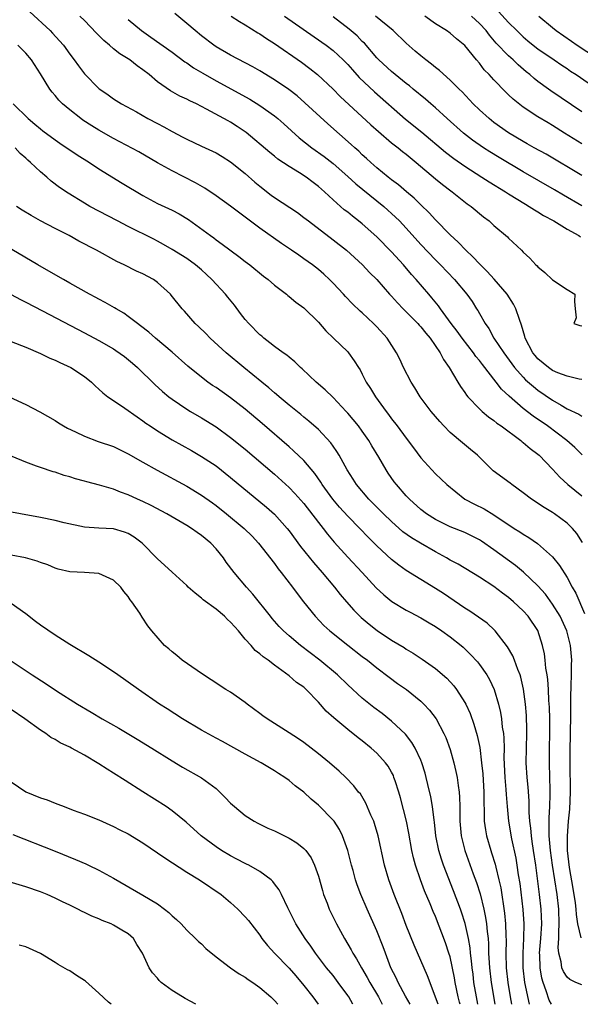
# Model space of a CAD drawing. Units: inches. Extents: x 2631000 to 2634000, y 1464000 to 1467000.
# Drawn here: x 2632576 to 2632653, y 1464000 to 1464134 of the extents above; entities that cross this region are included whole.
import ezdxf

# ---------------------------------------------------------------- set-up
doc = ezdxf.new("R2010")
doc.units = ezdxf.units.IN
doc.header["$MEASUREMENT"] = 0
doc.layers.add('LD26311464_2ft', color=202, linetype='Continuous')

msp = doc.modelspace()

# ---------------------------------------------------------------- linework, layer by layer
at = {"layer": 'LD26311464_2ft'}
for points, elevation in [([(2632577.56, 1464135.56), (2632580.32, 1464133), (2632580.65, 1464132.65), (2632581.62, 1464131.62), (2632582.15, 1464131), (2632583, 1464129.79), (2632583.61, 1464129), (2632584.18, 1464128.18), (2632585, 1464127.1), (2632587, 1464125.09), (2632587.11, 1464125), (2632588.25, 1464124.25), (2632589, 1464123.69), (2632590.07, 1464123), (2632592.11, 1464121.89), (2632593.69, 1464121), (2632595, 1464120.3), (2632595.86, 1464119.86), (2632597, 1464119.21), (2632598.46, 1464118.46), (2632599, 1464118.17), (2632601, 1464117.2), (2632602.52, 1464116.52), (2632603, 1464116.3), (2632603.83, 1464115.83), (2632605, 1464115.09), (2632607, 1464113.47), (2632608.32, 1464112.32), (2632609, 1464111.76), (2632610.55, 1464110.55), (2632611, 1464110.21), (2632614.14, 1464108.14), (2632615, 1464107.5), (2632615.62, 1464107), (2632619, 1464104.44), (2632620.82, 1464103), (2632623.01, 1464101), (2632623.98, 1464099.98), (2632624.99, 1464099), (2632626.73, 1464097), (2632627, 1464096.71), (2632627.8, 1464095.8), (2632628.57, 1464095), (2632630.59, 1464093), (2632630.78, 1464092.78), (2632631, 1464092.55), (2632631.67, 1464091.67), (2632632.26, 1464091), (2632633.64, 1464089), (2632634.09, 1464088.09), (2632634.89, 1464087), (2632636.07, 1464085), (2632636.4, 1464084.4), (2632637, 1464083.57), (2632637.22, 1464083.22), (2632637.41, 1464083), (2632639, 1464081.34), (2632639.36, 1464081), (2632640.24, 1464080.24), (2632641, 1464079.74), (2632641.39, 1464079.39), (2632641.99, 1464079), (2632644.68, 1464077), (2632644.85, 1464076.85), (2632645, 1464076.75), (2632645.93, 1464075.93), (2632647, 1464075.15), (2632647.17, 1464075), (2632649, 1464073.1), (2632649.99, 1464071.99), (2632651.09, 1464071), (2632653, 1464069.47)], 11146), ([(2632653.06, 1464075.06), (2632652.07, 1464076.07), (2632650.96, 1464077), (2632648.31, 1464079), (2632646.36, 1464080.36), (2632645, 1464081.4), (2632643.06, 1464083.06), (2632642.04, 1464084.04), (2632641.31, 1464085), (2632639.41, 1464087.41), (2632639, 1464087.95), (2632638.51, 1464088.51), (2632638.19, 1464089), (2632636.65, 1464091), (2632635.97, 1464091.97), (2632635.16, 1464093), (2632633.69, 1464095), (2632633.41, 1464095.41), (2632632.51, 1464096.51), (2632632.07, 1464097), (2632630.34, 1464099), (2632629.71, 1464099.71), (2632628.61, 1464101), (2632627, 1464102.79), (2632625, 1464104.82), (2632623, 1464106.6), (2632622.5, 1464107), (2632621.65, 1464107.65), (2632621, 1464108.19), (2632620.54, 1464108.54), (2632619, 1464109.89), (2632617.81, 1464111), (2632617, 1464111.72), (2632616.26, 1464112.26), (2632615.32, 1464113), (2632614.41, 1464113.59), (2632613, 1464114.43), (2632611.46, 1464115.46), (2632611, 1464115.86), (2632610.35, 1464116.35), (2632607.1, 1464119.1), (2632605.9, 1464119.9), (2632605, 1464120.48), (2632604.66, 1464120.66), (2632604.09, 1464121), (2632601.71, 1464122.29), (2632601, 1464122.65), (2632600.31, 1464123), (2632599.42, 1464123.42), (2632599, 1464123.65), (2632598.06, 1464124.06), (2632596.79, 1464124.79), (2632595, 1464126.02), (2632593.84, 1464127), (2632593, 1464127.66), (2632592.21, 1464128.21), (2632591.23, 1464129), (2632591, 1464129.16), (2632589.85, 1464129.85), (2632589, 1464130.54), (2632588.46, 1464131), (2632587.65, 1464131.65), (2632586.64, 1464132.64), (2632585, 1464134.39), (2632584.38, 1464135)], 11144), ([(2632653, 1464085.33), (2632652.62, 1464085.38), (2632651, 1464085.79), (2632649.74, 1464086.26), (2632649, 1464086.6), (2632648.44, 1464087), (2632647, 1464088.17), (2632646.61, 1464088.61), (2632646.3, 1464089), (2632645.27, 1464091), (2632645.22, 1464091.22), (2632644.78, 1464092.78), (2632644.47, 1464093.53), (2632644, 1464095), (2632643.66, 1464095.66), (2632642.78, 1464097), (2632641.04, 1464099.04), (2632640.08, 1464100.08), (2632639, 1464101.14), (2632638.1, 1464102.1), (2632637.13, 1464103), (2632636.1, 1464104.1), (2632635, 1464105.13), (2632633, 1464107.15), (2632632.12, 1464108.12), (2632631, 1464109.19), (2632630.1, 1464110.11), (2632629.03, 1464111), (2632627.94, 1464111.94), (2632627, 1464112.63), (2632626.53, 1464113), (2632625, 1464114.27), (2632624.16, 1464115), (2632623.56, 1464115.56), (2632623, 1464116.05), (2632622.52, 1464116.52), (2632621.97, 1464117), (2632621.47, 1464117.47), (2632618.27, 1464120.27), (2632615.15, 1464123.15), (2632614.08, 1464124.08), (2632612.95, 1464124.95), (2632611, 1464126.27), (2632609, 1464127.49), (2632608.04, 1464128.04), (2632605, 1464129.65), (2632603, 1464130.8), (2632602.7, 1464131), (2632601, 1464132.29), (2632600.13, 1464133), (2632599, 1464133.98), (2632597.35, 1464135.35)], 11140), ([(2632605.06, 1464135), (2632606.23, 1464134.23), (2632607, 1464133.8), (2632608.71, 1464132.71), (2632609, 1464132.55), (2632609.91, 1464131.91), (2632611, 1464131.23), (2632614.68, 1464128.68), (2632615.83, 1464127.83), (2632616.89, 1464127), (2632619, 1464125), (2632619.99, 1464123.99), (2632624.15, 1464120.15), (2632625.21, 1464119.21), (2632627, 1464117.69), (2632627.88, 1464117), (2632628.49, 1464116.49), (2632629, 1464116.11), (2632630.36, 1464115), (2632633, 1464112.76), (2632633.97, 1464111.97), (2632635.11, 1464111.11), (2632635.28, 1464111), (2632637.34, 1464109.34), (2632637.87, 1464109), (2632639.55, 1464107.55), (2632640.34, 1464107), (2632641, 1464106.39), (2632642.84, 1464104.84), (2632643, 1464104.64), (2632644.74, 1464103), (2632645, 1464102.74), (2632645.91, 1464101.91), (2632646.74, 1464101), (2632646.88, 1464100.88), (2632647, 1464100.72), (2632647.95, 1464099.95), (2632649, 1464098.97), (2632651, 1464097.65), (2632652.03, 1464097), (2632652.02, 1464096.02), (2632652.09, 1464095), (2632652.25, 1464093.75), (2632651.92, 1464093), (2632652.73, 1464092.73), (2632653, 1464092.69)], 11138), ([(2632612.35, 1464135), (2632617.45, 1464131.45), (2632618.07, 1464131), (2632619, 1464130.28), (2632620.38, 1464129), (2632620.69, 1464128.69), (2632621, 1464128.37), (2632621.64, 1464127.64), (2632622.59, 1464126.59), (2632624.65, 1464124.65), (2632628.92, 1464120.92), (2632631.13, 1464119.13), (2632634.39, 1464116.39), (2632635.52, 1464115.52), (2632637, 1464114.49), (2632639.34, 1464113), (2632640.34, 1464112.34), (2632642.55, 1464111), (2632643, 1464110.71), (2632645.3, 1464109.3), (2632645.82, 1464109), (2632646.52, 1464108.52), (2632647, 1464108.26), (2632647.77, 1464107.77), (2632649.16, 1464107), (2632651, 1464105.87), (2632652.58, 1464105), (2632652.83, 1464104.83)], 11136), ([(2632653, 1464113.23), (2632648.11, 1464116.11), (2632646.47, 1464117), (2632645.55, 1464117.55), (2632645, 1464117.85), (2632643, 1464119.03), (2632641, 1464120.46), (2632640.32, 1464121), (2632639, 1464122.2), (2632638.15, 1464123), (2632636.63, 1464124.63), (2632636.24, 1464125), (2632635, 1464126.26), (2632633.56, 1464127.56), (2632633, 1464127.97), (2632632.44, 1464128.44), (2632631.69, 1464129), (2632631, 1464129.55), (2632630.21, 1464130.21), (2632629, 1464131.27), (2632627.2, 1464133), (2632624.78, 1464135)], 11132), ([(2632653, 1464117.56), (2632650.64, 1464119), (2632649, 1464120.04), (2632648.39, 1464120.39), (2632647, 1464121.25), (2632645, 1464122.56), (2632643.62, 1464123.62), (2632643, 1464124.23), (2632642.6, 1464124.6), (2632641, 1464126.28), (2632640.35, 1464127), (2632639.67, 1464127.67), (2632639, 1464128.57), (2632638.62, 1464129), (2632637, 1464130.97), (2632635.87, 1464131.87), (2632635, 1464132.65), (2632634.5, 1464133), (2632633, 1464133.92), (2632631.53, 1464135)], 11130), ([(2632653, 1464121.92), (2632648.77, 1464124.77), (2632648.46, 1464125), (2632647, 1464126.07), (2632646.48, 1464126.48), (2632645.91, 1464127), (2632645.39, 1464127.39), (2632644.31, 1464128.31), (2632643.61, 1464129), (2632643, 1464129.54), (2632641.31, 1464131.31), (2632640.37, 1464132.37), (2632639.91, 1464133), (2632639, 1464133.99), (2632638.47, 1464134.47), (2632637.92, 1464135)], 11128), ([(2632641.63, 1464135.63), (2632643, 1464134.12), (2632644.1, 1464133), (2632644.56, 1464132.56), (2632645, 1464132.15), (2632645.62, 1464131.62), (2632646.37, 1464131), (2632647, 1464130.51), (2632649.23, 1464129), (2632650.27, 1464128.27), (2632651, 1464127.81), (2632651.48, 1464127.48), (2632652.25, 1464127), (2632653.87, 1464125.87)], 11126), ([(2632647.13, 1464135), (2632649, 1464133.41), (2632649.52, 1464133), (2632651.58, 1464131.58), (2632652.37, 1464131), (2632655, 1464129.27)], 11124), ([(2632591, 1464134.51), (2632592.8, 1464133), (2632594.11, 1464132.11), (2632597, 1464130.04), (2632598.75, 1464128.75), (2632599, 1464128.59), (2632599.94, 1464127.94), (2632601.19, 1464127.19), (2632603, 1464126.16), (2632607.62, 1464123.62), (2632609, 1464122.78), (2632611, 1464121.37), (2632611.46, 1464121), (2632612.29, 1464120.29), (2632614.38, 1464118.38), (2632616.1, 1464117), (2632617.8, 1464115.8), (2632619, 1464114.87), (2632621, 1464113.1), (2632622.09, 1464112.09), (2632625.93, 1464109), (2632627.54, 1464107.54), (2632628.08, 1464107), (2632629, 1464106.01), (2632631, 1464103.81), (2632633, 1464101.71), (2632633.7, 1464101), (2632635.62, 1464099), (2632637.29, 1464097), (2632638, 1464096), (2632638.62, 1464095), (2632638.78, 1464094.78), (2632639, 1464094.37), (2632639.78, 1464093), (2632640.3, 1464092.3), (2632641, 1464091), (2632642.33, 1464089), (2632643.81, 1464087), (2632645, 1464085.65), (2632645.32, 1464085.32), (2632646.38, 1464084.38), (2632647, 1464083.91), (2632649, 1464082.53), (2632650.18, 1464081.82), (2632651, 1464081.35), (2632652.6, 1464080.6), (2632653, 1464080.34)], 11142), ([(2632653, 1464109.07), (2632650.52, 1464110.52), (2632649.27, 1464111.27), (2632645, 1464113.73), (2632641.69, 1464115.69), (2632640.44, 1464116.44), (2632639.58, 1464117), (2632638.06, 1464118.06), (2632636.85, 1464119), (2632634.6, 1464121), (2632633, 1464122.46), (2632632.36, 1464123), (2632631.64, 1464123.64), (2632629.97, 1464125), (2632629.45, 1464125.45), (2632629, 1464125.8), (2632627, 1464127.44), (2632625.27, 1464129), (2632625, 1464129.28), (2632623.28, 1464131.28), (2632623, 1464131.54), (2632622.29, 1464132.29), (2632621.21, 1464133.21), (2632619, 1464134.87)], 11134), ([(2632653.08, 1464063.08), (2632652.32, 1464064.32), (2632651.74, 1464065), (2632651, 1464065.72), (2632649.26, 1464067), (2632649, 1464067.17), (2632647.85, 1464067.85), (2632646.12, 1464069), (2632645, 1464069.89), (2632643.44, 1464071), (2632643.2, 1464071.2), (2632640.88, 1464072.88), (2632638.73, 1464075), (2632637.8, 1464075.8), (2632636.69, 1464076.69), (2632635, 1464078.13), (2632634.16, 1464079), (2632633.6, 1464079.6), (2632632.4, 1464081), (2632630.91, 1464083), (2632630.19, 1464084.19), (2632629.67, 1464085), (2632628.65, 1464087), (2632628.13, 1464088.13), (2632627.69, 1464089), (2632626.39, 1464091), (2632625, 1464092.53), (2632624.55, 1464093), (2632623, 1464094.45), (2632622.7, 1464094.7), (2632621.67, 1464095.67), (2632620.69, 1464096.69), (2632620.41, 1464097), (2632619, 1464098.52), (2632618.52, 1464099), (2632617.73, 1464099.73), (2632617, 1464100.36), (2632616.17, 1464101), (2632615, 1464101.85), (2632614.31, 1464102.31), (2632613.33, 1464103), (2632611.94, 1464103.94), (2632609, 1464106), (2632605, 1464109.02), (2632603, 1464110.46), (2632601.47, 1464111.47), (2632600.2, 1464112.2), (2632597, 1464113.83), (2632595, 1464114.95), (2632592.43, 1464116.43), (2632589.83, 1464117.83), (2632589, 1464118.26), (2632587, 1464119.4), (2632586.01, 1464120.01), (2632584.79, 1464120.79), (2632584.5, 1464121), (2632583, 1464122.17), (2632582.03, 1464123), (2632581.52, 1464123.52), (2632581, 1464124.14), (2632580.6, 1464124.6), (2632580.3, 1464125), (2632579, 1464127.12), (2632577.79, 1464129), (2632577, 1464129.92), (2632575.89, 1464131)], 11148), ([(2632575.29, 1464123), (2632577.32, 1464121), (2632578.24, 1464120.24), (2632579, 1464119.58), (2632579.32, 1464119.32), (2632581, 1464118.07), (2632581.63, 1464117.63), (2632584.03, 1464116.03), (2632585.69, 1464115), (2632587, 1464114.14), (2632590.18, 1464112.18), (2632593, 1464110.5), (2632595, 1464109.41), (2632597, 1464108.46), (2632597.97, 1464107.97), (2632599.22, 1464107.22), (2632602.24, 1464105), (2632602.69, 1464104.69), (2632603, 1464104.44), (2632603.85, 1464103.85), (2632606.13, 1464102.13), (2632607, 1464101.45), (2632607.6, 1464101), (2632609.48, 1464099.48), (2632610.15, 1464099), (2632611, 1464098.24), (2632612.62, 1464097), (2632612.82, 1464096.82), (2632613, 1464096.7), (2632613.91, 1464095.91), (2632615, 1464095.15), (2632617, 1464093.17), (2632617.99, 1464091.99), (2632619.07, 1464091), (2632621, 1464089.12), (2632621.11, 1464089), (2632621.9, 1464087.9), (2632622.47, 1464087), (2632622.69, 1464086.69), (2632623, 1464086.09), (2632623.54, 1464085), (2632624.12, 1464084.12), (2632624.78, 1464083), (2632626.24, 1464081), (2632626.58, 1464080.58), (2632627, 1464079.99), (2632627.78, 1464079), (2632629, 1464077.35), (2632630.01, 1464076.01), (2632631, 1464074.66), (2632632.5, 1464073), (2632633, 1464072.48), (2632634.57, 1464071), (2632637.01, 1464069.01), (2632638.32, 1464068.32), (2632639.66, 1464067.66), (2632641, 1464066.87), (2632643.76, 1464065), (2632644.53, 1464064.53), (2632645, 1464064.2), (2632645.76, 1464063.76), (2632646.95, 1464062.95), (2632649, 1464061.13), (2632649.95, 1464059.95), (2632651, 1464058.31), (2632651.7, 1464057), (2632652.17, 1464056.17), (2632653.37, 1464053.37)], 11150), ([(2632652.92, 1464009.08), (2632652.48, 1464011), (2632652.27, 1464012.27), (2632652.24, 1464013), (2632652.13, 1464013.87), (2632651.83, 1464015.83), (2632651.33, 1464018.67), (2632651.05, 1464021), (2632651.03, 1464022.97), (2632651.19, 1464025), (2632651.35, 1464026.65), (2632651.44, 1464029), (2632651.4, 1464033), (2632651.42, 1464034.58), (2632651.48, 1464037), (2632651.51, 1464039.51), (2632651.52, 1464042.48), (2632651.53, 1464043), (2632651.56, 1464043.57), (2632651.59, 1464045), (2632651.6, 1464046.4), (2632651.63, 1464047), (2632651.46, 1464049), (2632651, 1464050.84), (2632650.96, 1464051), (2632650.03, 1464053), (2632649, 1464054.68), (2632648.02, 1464056.02), (2632647, 1464057.18), (2632645.05, 1464059.05), (2632643.94, 1464059.94), (2632641, 1464062.09), (2632639.28, 1464063.28), (2632639, 1464063.46), (2632637, 1464064.44), (2632635, 1464065.23), (2632633, 1464066.22), (2632631.79, 1464067), (2632631, 1464067.61), (2632629.43, 1464069), (2632629, 1464069.45), (2632627.65, 1464071), (2632627.37, 1464071.37), (2632626.55, 1464072.55), (2632626.25, 1464073), (2632625.24, 1464074.76), (2632624.3, 1464076.3), (2632623.91, 1464077), (2632623, 1464078.3), (2632622.47, 1464079), (2632621, 1464080.76), (2632620.78, 1464081), (2632619, 1464082.9), (2632617.93, 1464083.93), (2632616.68, 1464085), (2632614.79, 1464086.79), (2632614.54, 1464087), (2632613.77, 1464087.77), (2632613, 1464088.38), (2632612.66, 1464088.66), (2632612.17, 1464089), (2632611, 1464089.85), (2632610.37, 1464090.37), (2632609.54, 1464091), (2632609.26, 1464091.26), (2632609, 1464091.46), (2632607.49, 1464093), (2632607, 1464093.56), (2632606.36, 1464094.36), (2632605.51, 1464095.51), (2632604.61, 1464096.61), (2632604.31, 1464097), (2632602.45, 1464099), (2632601.71, 1464099.71), (2632601, 1464100.32), (2632600.19, 1464101), (2632599, 1464101.86), (2632597, 1464103.12), (2632595.81, 1464103.81), (2632595, 1464104.26), (2632594.51, 1464104.51), (2632591, 1464106.23), (2632589.51, 1464107), (2632585.73, 1464109), (2632585, 1464109.43), (2632582.78, 1464110.78), (2632581.59, 1464111.59), (2632580.46, 1464112.46), (2632579.86, 1464113), (2632579, 1464113.7), (2632577.65, 1464115), (2632577.29, 1464115.29), (2632577, 1464115.58), (2632576.23, 1464116.23), (2632575.56, 1464117)], 11152), ([(2632653, 1464002.67), (2632652.2, 1464003), (2632651.37, 1464003.37), (2632651, 1464003.69), (2632650.48, 1464004.48), (2632650.29, 1464005), (2632650.18, 1464005.82), (2632649.84, 1464007), (2632649.77, 1464007.77), (2632649.84, 1464009), (2632649.84, 1464009.84), (2632649.92, 1464011), (2632649.86, 1464013), (2632649.63, 1464015), (2632649.01, 1464019), (2632648.74, 1464021), (2632648.56, 1464023), (2632648.56, 1464024.56), (2632648.53, 1464025), (2632648.52, 1464025.48), (2632648.61, 1464027), (2632648.68, 1464028.68), (2632648.66, 1464029.34), (2632648.65, 1464031), (2632648.59, 1464033), (2632648.61, 1464039), (2632648.57, 1464040.57), (2632648.51, 1464041.49), (2632648.45, 1464043), (2632648.36, 1464044.36), (2632648.27, 1464045), (2632648.1, 1464045.9), (2632648, 1464047), (2632647.89, 1464047.89), (2632647.64, 1464049), (2632647, 1464051.04), (2632645.66, 1464053), (2632645, 1464053.73), (2632643.68, 1464055), (2632643, 1464055.59), (2632642.18, 1464056.18), (2632641, 1464057.07), (2632639, 1464058.37), (2632636.11, 1464060.11), (2632635, 1464060.69), (2632634.5, 1464061), (2632633, 1464061.82), (2632630.97, 1464062.97), (2632629.72, 1464063.72), (2632628.56, 1464064.56), (2632627, 1464065.93), (2632625.89, 1464067), (2632625.45, 1464067.45), (2632623.9, 1464069), (2632622.21, 1464071), (2632621.75, 1464071.75), (2632620.94, 1464073), (2632619.84, 1464075), (2632619.53, 1464075.53), (2632619, 1464076.25), (2632618.7, 1464076.7), (2632617, 1464078.51), (2632615.67, 1464079.67), (2632615, 1464080.21), (2632614.58, 1464080.58), (2632613, 1464081.84), (2632611.62, 1464083), (2632611.29, 1464083.29), (2632611, 1464083.53), (2632610.23, 1464084.23), (2632609.26, 1464085), (2632606.81, 1464087), (2632604.41, 1464089), (2632602.2, 1464091), (2632601.62, 1464091.61), (2632600.61, 1464092.61), (2632600.17, 1464093), (2632598.67, 1464094.67), (2632598.35, 1464095), (2632596.88, 1464096.88), (2632596.77, 1464097), (2632595, 1464098.6), (2632594.44, 1464099), (2632593, 1464099.76), (2632592.14, 1464100.14), (2632590.44, 1464101), (2632589.45, 1464101.45), (2632586.66, 1464103), (2632584.26, 1464104.26), (2632582.93, 1464105), (2632581, 1464105.98), (2632579.02, 1464107.02), (2632577.74, 1464107.74), (2632576.49, 1464108.49), (2632575.74, 1464109)], 11154), ([(2632648.84, 1464000), (2632648.56, 1464000.56), (2632648.15, 1464001.85), (2632647.71, 1464003), (2632647.55, 1464003.55), (2632647.3, 1464005), (2632647.26, 1464006.74), (2632647.24, 1464007), (2632647.4, 1464009), (2632647.53, 1464011), (2632647.45, 1464013), (2632647.23, 1464015), (2632647, 1464016.84), (2632646.7, 1464019), (2632646.4, 1464021), (2632646.24, 1464022.24), (2632646.12, 1464023), (2632646.04, 1464024.04), (2632645.9, 1464025), (2632645.82, 1464026.18), (2632645.79, 1464027.79), (2632645.67, 1464029.67), (2632645.53, 1464031), (2632645.4, 1464033), (2632645.51, 1464037), (2632645.5, 1464037.5), (2632645.44, 1464039.44), (2632645.31, 1464041), (2632645.05, 1464043.05), (2632644.68, 1464044.68), (2632644.58, 1464045), (2632644.28, 1464045.72), (2632643.82, 1464047), (2632643.58, 1464047.58), (2632642.84, 1464048.84), (2632641.17, 1464051), (2632641.09, 1464051.09), (2632640.06, 1464052.06), (2632638.9, 1464052.9), (2632637.69, 1464053.69), (2632637, 1464054.11), (2632634.1, 1464056.1), (2632633, 1464056.82), (2632629, 1464059.26), (2632627.99, 1464059.99), (2632627, 1464060.77), (2632625, 1464062.65), (2632623.82, 1464063.82), (2632622.68, 1464065), (2632621, 1464066.69), (2632619.9, 1464067.9), (2632618.97, 1464069), (2632617.53, 1464071), (2632617.34, 1464071.34), (2632616.51, 1464072.51), (2632615, 1464074.28), (2632613.61, 1464075.61), (2632613, 1464076.13), (2632609.32, 1464079.32), (2632607, 1464081.29), (2632605, 1464082.85), (2632603, 1464084.25), (2632602.54, 1464084.54), (2632601.89, 1464085), (2632601, 1464085.66), (2632599.16, 1464087.16), (2632597, 1464089.07), (2632594.71, 1464091), (2632593.8, 1464091.8), (2632592.69, 1464092.69), (2632592.25, 1464093), (2632591, 1464093.97), (2632590.4, 1464094.4), (2632589.33, 1464095), (2632589.13, 1464095.13), (2632587.86, 1464095.86), (2632587, 1464096.3), (2632586.56, 1464096.56), (2632585.7, 1464097), (2632583, 1464098.52), (2632582.13, 1464099), (2632580.16, 1464100.16), (2632578.66, 1464101), (2632575.1, 1464103.1)], 11156), ([(2632575, 1464096.94), (2632576.26, 1464096.26), (2632577, 1464095.9), (2632579.28, 1464094.72), (2632585, 1464091.73), (2632587, 1464090.66), (2632589, 1464089.52), (2632589.32, 1464089.32), (2632590.49, 1464088.49), (2632591.6, 1464087.6), (2632592.28, 1464087), (2632594.65, 1464084.65), (2632595.7, 1464083.7), (2632596.57, 1464083), (2632597, 1464082.68), (2632599, 1464081.31), (2632599.49, 1464081), (2632601, 1464080.11), (2632603, 1464078.88), (2632605, 1464077.44), (2632607, 1464075.81), (2632611, 1464072.41), (2632613, 1464070.61), (2632613.79, 1464069.79), (2632615, 1464068.42), (2632617, 1464065.82), (2632617.65, 1464065), (2632618.23, 1464064.23), (2632619.15, 1464063.15), (2632621, 1464061.1), (2632622.98, 1464059), (2632624.91, 1464056.91), (2632625.93, 1464055.93), (2632627.04, 1464055.04), (2632629, 1464053.85), (2632629.55, 1464053.55), (2632631, 1464052.81), (2632632.12, 1464052.12), (2632633, 1464051.6), (2632633.87, 1464051), (2632635, 1464050.19), (2632636.53, 1464049), (2632636.78, 1464048.78), (2632637.8, 1464047.8), (2632638.76, 1464046.76), (2632639, 1464046.44), (2632640.02, 1464045), (2632640.39, 1464044.39), (2632641.04, 1464043), (2632641.61, 1464041), (2632641.88, 1464039.88), (2632642.01, 1464039), (2632642.13, 1464037.87), (2632642.28, 1464037), (2632642.35, 1464036.35), (2632642.37, 1464035), (2632642.35, 1464033.65), (2632642.48, 1464031), (2632642.64, 1464029.36), (2632642.67, 1464028.67), (2632642.79, 1464027), (2632642.96, 1464025), (2632643.38, 1464022.62), (2632643.97, 1464019.97), (2632644.13, 1464019), (2632644.32, 1464017.68), (2632644.51, 1464016.51), (2632644.94, 1464012.94), (2632645.09, 1464011), (2632645.05, 1464009), (2632644.92, 1464007), (2632644.93, 1464005), (2632645.19, 1464003), (2632645.8, 1464000)], 11158), ([(2632575, 1464090.55), (2632577, 1464089.75), (2632579, 1464088.91), (2632580.28, 1464088.28), (2632581, 1464087.99), (2632581.65, 1464087.65), (2632583.14, 1464087), (2632585, 1464085.75), (2632585.99, 1464085), (2632586.49, 1464084.49), (2632587, 1464084.05), (2632587.51, 1464083.51), (2632588.19, 1464083), (2632589, 1464082.5), (2632590.55, 1464081.45), (2632592.23, 1464080.23), (2632593, 1464079.7), (2632593.4, 1464079.4), (2632593.98, 1464079), (2632595, 1464078.32), (2632597, 1464077.11), (2632599.64, 1464075.64), (2632601, 1464074.85), (2632603, 1464073.54), (2632605, 1464071.98), (2632609.91, 1464067.91), (2632611, 1464066.94), (2632612.74, 1464065), (2632613, 1464064.66), (2632614.55, 1464062.55), (2632616.33, 1464060.33), (2632617.5, 1464059), (2632619.2, 1464057), (2632619.99, 1464055.99), (2632620.83, 1464055), (2632621.84, 1464053.84), (2632622.66, 1464053), (2632622.83, 1464052.84), (2632623.92, 1464051.92), (2632625.05, 1464051.05), (2632627, 1464049.76), (2632628.71, 1464048.72), (2632629, 1464048.52), (2632629.96, 1464047.96), (2632631.16, 1464047.16), (2632633, 1464045.85), (2632634.53, 1464044.53), (2632635.49, 1464043.49), (2632635.86, 1464043), (2632637, 1464041.24), (2632637.13, 1464041), (2632637.73, 1464039.73), (2632638.25, 1464038.25), (2632638.71, 1464036.71), (2632639.07, 1464035.07), (2632639.3, 1464033), (2632639.46, 1464031.46), (2632639.61, 1464029), (2632639.61, 1464027.61), (2632639.66, 1464026.34), (2632639.67, 1464025), (2632639.82, 1464023.82), (2632639.97, 1464023), (2632640.56, 1464021), (2632640.68, 1464020.68), (2632641.16, 1464019.16), (2632641.25, 1464018.75), (2632641.68, 1464017), (2632641.92, 1464015.92), (2632642.44, 1464012.44), (2632642.58, 1464011), (2632642.62, 1464009.38), (2632642.66, 1464008.66), (2632642.61, 1464007), (2632642.66, 1464005), (2632642.88, 1464003), (2632643.22, 1464001), (2632643.4, 1464000)], 11160), ([(2632574.74, 1464083), (2632577, 1464081.92), (2632578.93, 1464080.93), (2632581, 1464079.75), (2632581.45, 1464079.45), (2632582.17, 1464079), (2632582.7, 1464078.7), (2632583.81, 1464078.19), (2632585, 1464077.6), (2632586.9, 1464076.9), (2632589, 1464076.18), (2632591, 1464075.21), (2632593, 1464074.07), (2632594.97, 1464072.97), (2632599, 1464070.78), (2632601, 1464069.57), (2632602.5, 1464068.5), (2632603, 1464068.14), (2632604.43, 1464067), (2632606.83, 1464065), (2632607.93, 1464063.93), (2632608.83, 1464063), (2632611, 1464060.22), (2632611.5, 1464059.5), (2632611.91, 1464059), (2632613.45, 1464057), (2632614.1, 1464056.1), (2632614.97, 1464054.97), (2632616.55, 1464053), (2632617.76, 1464051.76), (2632618.57, 1464051), (2632621, 1464049.06), (2632623, 1464047.53), (2632623.71, 1464047), (2632625, 1464045.95), (2632626.68, 1464044.68), (2632627.83, 1464043.83), (2632629.03, 1464043), (2632631, 1464041.4), (2632631.42, 1464041), (2632632.19, 1464040.19), (2632633.1, 1464039), (2632634.16, 1464037), (2632634.43, 1464036.43), (2632635, 1464034.8), (2632635.51, 1464033), (2632635.8, 1464031.8), (2632635.95, 1464031), (2632636.09, 1464029.91), (2632636.23, 1464029), (2632636.3, 1464028.3), (2632636.33, 1464027), (2632636.32, 1464025.68), (2632636.34, 1464025), (2632636.52, 1464023), (2632637.01, 1464021), (2632638.17, 1464017.83), (2632638.63, 1464016.63), (2632639.11, 1464015.11), (2632639.62, 1464013), (2632639.85, 1464011.85), (2632639.97, 1464011), (2632640.06, 1464009.95), (2632640.18, 1464009), (2632640.25, 1464008.25), (2632640.27, 1464007), (2632640.32, 1464005.68), (2632640.37, 1464005), (2632640.59, 1464003), (2632641.1, 1464000)], 11162), ([(2632638.79, 1464000), (2632638.61, 1464001), (2632638.26, 1464003), (2632638.13, 1464004.13), (2632638, 1464005), (2632637.93, 1464005.93), (2632637.79, 1464007), (2632637.73, 1464007.73), (2632637.51, 1464009), (2632637.06, 1464011.06), (2632636.58, 1464012.58), (2632636.42, 1464013), (2632635.48, 1464015.48), (2632634.09, 1464019), (2632633.81, 1464019.81), (2632633.45, 1464021), (2632633.07, 1464023), (2632632.88, 1464024.88), (2632632.83, 1464025.17), (2632632.59, 1464027), (2632632.36, 1464028.36), (2632631.96, 1464030.04), (2632631.75, 1464031), (2632631.59, 1464031.59), (2632631.14, 1464033), (2632631, 1464033.34), (2632630.21, 1464035), (2632629.77, 1464035.77), (2632628.89, 1464036.89), (2632627, 1464038.69), (2632625.71, 1464039.71), (2632624.56, 1464040.56), (2632623, 1464041.83), (2632621, 1464043.65), (2632619.59, 1464045), (2632617.18, 1464047), (2632614.56, 1464049), (2632613, 1464050.32), (2632612.23, 1464051), (2632611.63, 1464051.63), (2632610.69, 1464052.69), (2632610.43, 1464053), (2632608.04, 1464056.04), (2632607.17, 1464057), (2632605.47, 1464059), (2632604.41, 1464060.41), (2632604.01, 1464061), (2632603, 1464062.22), (2632602.27, 1464063), (2632601, 1464064.05), (2632600.43, 1464064.43), (2632599.65, 1464065), (2632599, 1464065.42), (2632596.27, 1464067), (2632594.13, 1464068.13), (2632593, 1464068.68), (2632592.27, 1464069), (2632591, 1464069.6), (2632589.96, 1464069.96), (2632589, 1464070.35), (2632587.09, 1464070.91), (2632585.36, 1464071.36), (2632585, 1464071.48), (2632583.78, 1464071.78), (2632583, 1464072.06), (2632582.25, 1464072.25), (2632581, 1464072.67), (2632580.74, 1464072.74), (2632579, 1464073.31), (2632578.48, 1464073.52), (2632577, 1464074.04), (2632575.15, 1464074.85)], 11164), ([(2632636.36, 1464000), (2632636.3, 1464000.3), (2632636.12, 1464001), (2632635.71, 1464003), (2632635.61, 1464003.61), (2632635, 1464006.48), (2632634.84, 1464007), (2632634.39, 1464008.39), (2632633, 1464012), (2632632.69, 1464012.69), (2632632.29, 1464013.71), (2632631.52, 1464015.52), (2632630.96, 1464017), (2632630.27, 1464019), (2632629.99, 1464019.99), (2632629.78, 1464021), (2632629.37, 1464023.37), (2632629.04, 1464025), (2632628.21, 1464028.21), (2632627.98, 1464029), (2632627.47, 1464030.53), (2632627.33, 1464031), (2632627.24, 1464031.24), (2632627, 1464031.7), (2632626.52, 1464032.52), (2632626.18, 1464033), (2632625, 1464034.31), (2632624.22, 1464035), (2632623, 1464035.97), (2632622.41, 1464036.41), (2632621.69, 1464037), (2632621.29, 1464037.29), (2632619.11, 1464039.11), (2632618.06, 1464040.06), (2632617, 1464041.25), (2632615.33, 1464043), (2632615, 1464043.3), (2632613.98, 1464043.98), (2632613, 1464044.88), (2632611, 1464046.31), (2632610.12, 1464047), (2632609.46, 1464047.46), (2632609, 1464047.89), (2632608.35, 1464048.35), (2632607.82, 1464049), (2632607, 1464049.9), (2632606.06, 1464051), (2632605.55, 1464051.55), (2632605, 1464052.21), (2632604.56, 1464052.56), (2632604.14, 1464053), (2632603, 1464053.97), (2632601.24, 1464055.24), (2632601, 1464055.49), (2632600.14, 1464056.14), (2632599.21, 1464057), (2632599, 1464057.22), (2632597, 1464059.03), (2632595.98, 1464059.98), (2632595, 1464060.84), (2632592.91, 1464063), (2632591.79, 1464063.79), (2632591, 1464064.29), (2632590.49, 1464064.49), (2632589, 1464064.95), (2632587, 1464065.04), (2632585, 1464065.17), (2632582.23, 1464065.77), (2632581, 1464066.09), (2632579, 1464066.5), (2632573.52, 1464067.52)], 11166), ([(2632633.36, 1464000), (2632631.9, 1464003.9), (2632630.08, 1464008.08), (2632629, 1464010.76), (2632628.39, 1464012.39), (2632627.37, 1464015), (2632626.64, 1464017), (2632626.05, 1464019), (2632625.18, 1464023), (2632624.68, 1464024.68), (2632624.57, 1464025), (2632624.18, 1464025.82), (2632623.49, 1464027.49), (2632622.73, 1464028.73), (2632622.49, 1464029), (2632621.85, 1464029.85), (2632620.75, 1464031), (2632619.85, 1464031.85), (2632618.5, 1464033), (2632617, 1464034.22), (2632615, 1464035.75), (2632614.27, 1464036.27), (2632613, 1464037.1), (2632609.98, 1464039), (2632609.42, 1464039.42), (2632609, 1464039.71), (2632607.26, 1464041), (2632607, 1464041.22), (2632605, 1464042.62), (2632604.36, 1464043), (2632602.34, 1464044.34), (2632601.27, 1464045), (2632600.42, 1464045.58), (2632598.39, 1464047), (2632597.65, 1464047.64), (2632597, 1464048.13), (2632596.54, 1464048.54), (2632595.97, 1464049), (2632594.24, 1464051), (2632593.68, 1464051.68), (2632592.9, 1464052.9), (2632592.59, 1464053.41), (2632591.51, 1464055), (2632591.27, 1464055.27), (2632591, 1464055.69), (2632590.39, 1464056.39), (2632590, 1464057), (2632589, 1464057.96), (2632587, 1464058.85), (2632585.01, 1464058.99), (2632583, 1464059.08), (2632581.43, 1464059.43), (2632581, 1464059.58), (2632580.01, 1464060.01), (2632579, 1464060.34), (2632578.54, 1464060.54), (2632576.97, 1464060.97), (2632575, 1464061.37)], 11168), ([(2632629.56, 1464000), (2632628.89, 1464001.11), (2632627.88, 1464003), (2632627.62, 1464003.62), (2632626.92, 1464005), (2632626.16, 1464007), (2632625.86, 1464007.86), (2632625, 1464010.03), (2632623.66, 1464013), (2632622.8, 1464015), (2632622.3, 1464016.3), (2632622.07, 1464017), (2632621.73, 1464018.27), (2632621.52, 1464019), (2632621, 1464021), (2632620.29, 1464023), (2632619.87, 1464023.87), (2632619.13, 1464025), (2632619, 1464025.16), (2632617, 1464027.19), (2632616, 1464028), (2632615, 1464028.97), (2632613.84, 1464029.84), (2632613, 1464030.58), (2632612.41, 1464031), (2632611.53, 1464031.53), (2632611, 1464031.9), (2632610.29, 1464032.29), (2632609.18, 1464033), (2632607, 1464034.18), (2632603.9, 1464035.9), (2632603, 1464036.36), (2632601, 1464037.46), (2632598.43, 1464039), (2632596.34, 1464040.34), (2632595.28, 1464041), (2632592.39, 1464043), (2632589.25, 1464045.25), (2632587, 1464046.75), (2632585.61, 1464047.61), (2632583, 1464049.13), (2632581, 1464050.41), (2632579, 1464051.81), (2632578.31, 1464052.31), (2632577, 1464053.35), (2632575, 1464054.77)], 11170), ([(2632574.84, 1464047), (2632577.85, 1464045), (2632579.77, 1464043.77), (2632581.19, 1464042.81), (2632584.06, 1464041), (2632585.92, 1464039.92), (2632587.43, 1464039), (2632589.71, 1464037.71), (2632592.23, 1464036.23), (2632594.24, 1464035), (2632597, 1464033.24), (2632598.4, 1464032.4), (2632601, 1464030.95), (2632603, 1464029.48), (2632603.54, 1464029), (2632604.27, 1464028.27), (2632605, 1464027.48), (2632605.53, 1464027), (2632607, 1464025.77), (2632608.22, 1464025), (2632608.73, 1464024.73), (2632610.08, 1464024.08), (2632611, 1464023.69), (2632613, 1464022.7), (2632614.07, 1464022.07), (2632615, 1464021.29), (2632615.27, 1464021), (2632616, 1464020), (2632616.48, 1464019), (2632617, 1464017.5), (2632617.55, 1464015.55), (2632617.71, 1464015), (2632618.18, 1464013.82), (2632618.48, 1464013), (2632619.47, 1464011), (2632620.56, 1464009), (2632621.46, 1464007.46), (2632621.69, 1464007), (2632622.22, 1464006.22), (2632622.88, 1464005), (2632623.68, 1464003.68), (2632624.03, 1464003), (2632625.2, 1464001), (2632625.73, 1464000)], 11172), ([(2632621.68, 1464000), (2632621.14, 1464001), (2632621, 1464001.21), (2632619.71, 1464003), (2632619, 1464003.92), (2632618.12, 1464005), (2632616.6, 1464007), (2632615.96, 1464007.96), (2632615.17, 1464009), (2632613.91, 1464011), (2632612.83, 1464013.17), (2632611.94, 1464015), (2632611.64, 1464015.64), (2632611, 1464016.46), (2632610.78, 1464016.78), (2632610.52, 1464017), (2632609, 1464018.14), (2632607.48, 1464019), (2632607.16, 1464019.16), (2632607, 1464019.22), (2632605.84, 1464019.84), (2632605, 1464020.27), (2632603.75, 1464021), (2632603, 1464021.5), (2632600.97, 1464023), (2632598.9, 1464024.9), (2632597, 1464026.44), (2632596.18, 1464027), (2632593, 1464029.01), (2632590.57, 1464030.57), (2632589, 1464031.59), (2632588.12, 1464032.12), (2632587, 1464032.85), (2632585, 1464034.03), (2632583.24, 1464035), (2632583, 1464035.13), (2632581.71, 1464035.71), (2632581, 1464036.15), (2632580.44, 1464036.45), (2632579.72, 1464037), (2632579, 1464037.45), (2632576.87, 1464039), (2632575, 1464040.26)], 11174), ([(2632575, 1464030.37), (2632577, 1464029.03), (2632579, 1464028.22), (2632579.92, 1464027.92), (2632581, 1464027.47), (2632581.36, 1464027.36), (2632582.23, 1464027), (2632583.46, 1464026.54), (2632585, 1464025.99), (2632587, 1464025.19), (2632589, 1464024.31), (2632589.85, 1464023.85), (2632591, 1464023.27), (2632593, 1464022.05), (2632595, 1464020.7), (2632595.99, 1464019.99), (2632599, 1464018.06), (2632600.74, 1464017), (2632603.7, 1464015), (2632605, 1464013.89), (2632605.98, 1464013), (2632607, 1464011.97), (2632607.44, 1464011.44), (2632609, 1464009.43), (2632609.28, 1464009), (2632610.04, 1464008.04), (2632610.99, 1464007), (2632613, 1464004.94), (2632613.9, 1464003.9), (2632615, 1464002.59), (2632616.25, 1464001), (2632616.97, 1464000)], 11176), ([(2632575.21, 1464023.21), (2632581, 1464020.93), (2632583.79, 1464019.79), (2632585.19, 1464019.19), (2632585.59, 1464019), (2632587, 1464018.31), (2632589, 1464017.21), (2632593, 1464014.91), (2632595, 1464013.71), (2632595.97, 1464013), (2632596.55, 1464012.55), (2632597, 1464012.1), (2632597.6, 1464011.6), (2632598.23, 1464011), (2632599, 1464010.15), (2632600.21, 1464009), (2632600.59, 1464008.59), (2632601, 1464008.24), (2632601.62, 1464007.62), (2632603, 1464006.48), (2632604.98, 1464005), (2632606.17, 1464004.17), (2632607, 1464003.71), (2632607.4, 1464003.4), (2632608.03, 1464003), (2632609, 1464002.3), (2632610.5, 1464001), (2632610.75, 1464000.75), (2632611, 1464000.54), (2632611.44, 1464000)], 11178), ([(2632600.26, 1464000), (2632598.78, 1464000.78), (2632598.41, 1464001), (2632597, 1464001.87), (2632595.51, 1464003), (2632595.25, 1464003.25), (2632595, 1464003.55), (2632594.31, 1464004.31), (2632593.85, 1464005), (2632592.95, 1464007), (2632592.18, 1464008.18), (2632591.71, 1464009), (2632591, 1464009.61), (2632590.11, 1464010.11), (2632589, 1464010.82), (2632588.66, 1464011), (2632587.45, 1464011.45), (2632587, 1464011.67), (2632586.03, 1464012.03), (2632585, 1464012.56), (2632584.69, 1464012.69), (2632584.12, 1464013), (2632583, 1464013.55), (2632582.01, 1464014.01), (2632581, 1464014.51), (2632579.9, 1464015), (2632579, 1464015.37), (2632577, 1464016.06), (2632574.73, 1464016.73)], 11180), ([(2632588.68, 1464000), (2632588.29, 1464000.29), (2632587, 1464001.51), (2632585.16, 1464003.16), (2632585, 1464003.27), (2632583.94, 1464003.94), (2632583, 1464004.58), (2632582.7, 1464004.7), (2632581.43, 1464005.43), (2632581, 1464005.71), (2632579, 1464006.92), (2632577, 1464007.84), (2632576.09, 1464008.09)], 11182)]:
    msp.add_lwpolyline(points, dxfattribs=dict(at, elevation=elevation))

doc.saveas('drawing.dxf')
